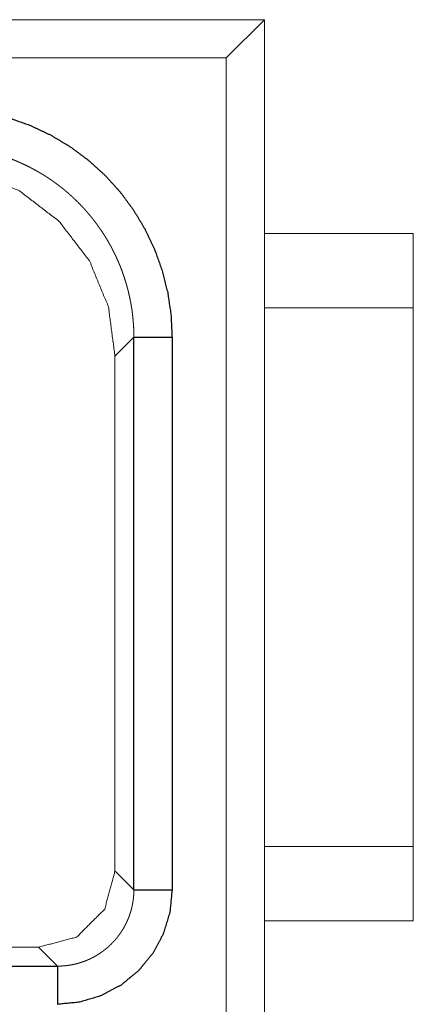
# Model space of a CAD drawing. Units: millimetres. Extents: x 11 to 1018, y 29 to 396.
# Drawn here: x 780 to 785, y 348 to 361 of the extents above; entities that cross this region are included whole.
import ezdxf

# ---------------------------------------------------------------- set-up
doc = ezdxf.new("R2010")
doc.units = ezdxf.units.MM
doc.header["$MEASUREMENT"] = 0
doc.layers.add('1', color=7, linetype='Continuous')

msp = doc.modelspace()

# ---------------------------------------------------------------- linework, layer by layer
at = {"layer": '1', "color": 7, "linetype": 'Continuous', "lineweight": 18}
for p, q in [((752.74, 360.84), (783.04, 360.84)), ((783.04, 360.84), (782.54, 360.34)), ((783.04, 360.84), (783.04, 347.181)), ((782.54, 360.34), (753.24, 360.34)), ((782.54, 347.68), (782.54, 360.34)), ((784.99, 358.04), (783.04, 358.04)), ((784.99, 358.04), (784.99, 357.065)), ((784.99, 357.065), (783.04, 357.065)), ((784.99, 357.065), (784.99, 350.015)), ((781.084, 349.696), (781.084, 356.433)), ((784.99, 350.015), (783.04, 350.015)), ((784.99, 350.015), (784.99, 349.04)), ((784.99, 349.04), (783.04, 349.04)), ((776.583, 348.696), (780.084, 348.696))]:
    msp.add_line(p, q, dxfattribs=at)
at = {"layer": '1', "color": 7, "linetype": 'Continuous', "lineweight": 25}
for p, q in [((781.332, 356.682), (781.084, 356.433)), ((781.332, 349.448), (781.332, 356.682)), ((781.831, 356.682), (781.831, 349.448)), ((781.332, 349.448), (781.084, 349.696)), ((780.332, 348.448), (780.084, 348.696)), ((776.832, 348.448), (780.332, 348.448))]:
    msp.add_line(p, q, dxfattribs=at)
for points, knots in [([(778.832, 359.681), (779.126, 359.667), (779.417, 359.623), (779.702, 359.552), (779.98, 359.453), (780.246, 359.327), (780.498, 359.176), (780.735, 359), (780.953, 358.803), (781.151, 358.585), (781.326, 358.348), (781.477, 358.096), (781.603, 357.829), (781.702, 357.553), (781.774, 357.267), (781.817, 356.976), (781.831, 356.682)], [0, 0, 0.062475, 0.125007, 0.187452, 0.250009, 0.31245, 0.375006, 0.437444, 0.5, 0.562439, 0.624993, 0.687433, 0.74999, 0.812431, 0.874992, 0.937466, 1, 1]), ([(781.331, 356.682), (781.334, 356.681), (781.355, 356.681), (781.393, 356.681), (781.448, 356.681), (781.517, 356.681), (781.556, 356.681), (781.642, 356.681), (781.735, 356.681), (781.831, 356.682)], [0, 0, 0.00636, 0.047063, 0.123593, 0.233082, 0.37142, 0.449809, 0.621332, 0.807062, 1, 1]), ([(781.831, 349.448), (781.803, 349.156), (781.717, 348.874), (781.579, 348.615), (781.392, 348.388), (781.165, 348.201), (780.906, 348.063), (780.625, 347.977), (780.332, 347.948)], [0, 0, 0.124945, 0.250008, 0.374884, 0.499997, 0.624874, 0.749987, 0.874932, 1, 1]), ([(781.332, 349.448), (781.335, 349.448), (781.355, 349.448), (781.393, 349.448), (781.448, 349.448), (781.517, 349.448), (781.598, 349.448), (781.642, 349.448), (781.735, 349.448), (781.831, 349.448)], [0, 0, 0.006409, 0.047116, 0.123672, 0.23314, 0.371429, 0.533347, 0.621294, 0.807029, 1, 1]), ([(780.332, 348.448), (780.332, 348.445), (780.332, 348.425), (780.332, 348.387), (780.332, 348.332), (780.332, 348.263), (780.332, 348.224), (780.332, 348.138), (780.332, 348.045), (780.332, 347.948)], [0, 0, 0.006385, 0.047074, 0.123595, 0.233076, 0.371384, 0.449765, 0.62128, 0.807014, 1, 1])]:
    msp.add_open_spline(points, degree=1, knots=knots, dxfattribs=at)
at = {"layer": '1', "color": 7, "linetype": 'Continuous', "lineweight": 18}
for points, knots in [([(781.332, 356.682), (781.332, 356.694), (781.331, 356.706), (781.331, 356.718), (781.331, 356.73), (781.331, 356.742), (781.331, 356.755), (781.33, 356.767), (781.33, 356.779), (781.329, 356.791), (781.329, 356.803), (781.328, 356.816), (781.327, 356.828), (781.327, 356.84), (781.326, 356.852), (781.325, 356.864), (781.324, 356.876), (781.323, 356.889), (781.322, 356.901), (781.321, 356.913), (781.32, 356.925), (781.318, 356.937), (781.317, 356.949), (781.316, 356.961), (781.314, 356.974), (781.313, 356.986), (781.312, 356.998), (781.31, 357.01), (781.308, 357.022), (781.307, 357.034), (781.305, 357.046), (781.303, 357.058), (781.301, 357.07), (781.299, 357.082), (781.297, 357.094), (781.295, 357.106), (781.293, 357.118), (781.291, 357.13), (781.289, 357.142), (781.286, 357.154), (781.284, 357.166), (781.282, 357.178), (781.279, 357.19), (781.277, 357.202), (781.274, 357.214), (781.272, 357.226), (781.269, 357.238), (781.266, 357.25), (781.263, 357.262), (781.261, 357.273), (781.258, 357.285), (781.255, 357.297), (781.252, 357.309), (781.249, 357.321), (781.245, 357.332), (781.242, 357.344), (781.239, 357.356), (781.236, 357.368), (781.232, 357.379), (781.229, 357.391), (781.225, 357.403), (781.222, 357.414), (781.218, 357.426), (781.214, 357.438), (781.211, 357.449), (781.207, 357.461), (781.203, 357.473), (781.199, 357.484), (781.195, 357.496), (781.191, 357.507), (781.187, 357.519), (781.183, 357.53), (781.179, 357.542), (781.175, 357.553), (781.171, 357.564), (781.166, 357.576), (781.162, 357.587), (781.157, 357.599), (781.153, 357.61), (781.148, 357.621), (781.144, 357.633), (781.139, 357.644), (781.134, 357.655), (781.13, 357.666), (781.125, 357.677), (781.12, 357.689), (781.115, 357.7), (781.11, 357.711), (781.105, 357.722), (781.1, 357.733), (781.095, 357.744), (781.089, 357.755), (781.084, 357.766), (781.079, 357.777), (781.073, 357.788), (781.068, 357.799), (781.063, 357.81), (781.057, 357.821), (781.051, 357.832), (781.046, 357.842), (781.04, 357.853), (781.034, 357.864), (781.029, 357.875), (781.023, 357.885), (781.017, 357.896), (781.011, 357.907), (781.005, 357.917), (780.999, 357.928), (780.993, 357.938), (780.987, 357.949), (780.98, 357.959), (780.974, 357.97), (780.968, 357.98), (780.961, 357.991), (780.955, 358.001), (780.949, 358.011), (780.942, 358.022), (780.935, 358.032), (780.929, 358.042), (780.922, 358.053), (780.915, 358.063), (780.909, 358.073), (780.902, 358.083), (780.895, 358.093), (780.888, 358.103), (780.881, 358.113), (780.874, 358.123), (780.867, 358.133), (780.86, 358.143), (780.853, 358.153), (780.846, 358.163), (780.838, 358.172), (780.831, 358.182), (780.824, 358.192), (780.816, 358.202), (780.809, 358.211), (780.801, 358.221), (780.794, 358.231), (780.786, 358.24), (780.779, 358.25), (780.771, 358.259), (780.763, 358.269), (780.756, 358.278), (780.748, 358.287), (780.74, 358.297), (780.732, 358.306), (780.724, 358.315), (780.716, 358.324), (780.708, 358.334), (780.7, 358.343), (780.692, 358.352), (780.684, 358.361), (780.675, 358.37), (780.667, 358.379), (780.659, 358.388), (780.651, 358.397), (780.642, 358.405), (780.634, 358.414), (780.625, 358.423), (780.617, 358.432), (780.608, 358.44), (780.6, 358.449), (780.591, 358.458), (780.582, 358.466), (780.573, 358.475), (780.565, 358.483), (780.556, 358.492), (780.547, 358.5), (780.538, 358.508), (780.529, 358.517), (780.52, 358.525), (780.511, 358.533), (780.502, 358.541), (780.493, 358.549), (780.484, 358.558), (780.475, 358.566), (780.466, 358.574), (780.456, 358.582), (780.447, 358.589), (780.438, 358.597), (780.428, 358.605), (780.419, 358.613), (780.41, 358.621), (780.4, 358.628), (780.391, 358.636), (780.381, 358.643), (780.371, 358.651), (780.362, 358.658), (780.352, 358.666), (780.342, 358.673), (780.333, 358.681), (780.323, 358.688), (780.313, 358.695), (780.303, 358.702), (780.293, 358.71), (780.283, 358.717), (780.274, 358.724), (780.264, 358.731), (780.254, 358.738), (780.243, 358.745), (780.233, 358.751), (780.223, 358.758), (780.213, 358.765), (780.203, 358.772), (780.193, 358.778), (780.183, 358.785), (780.172, 358.792), (780.162, 358.798), (780.152, 358.805), (780.141, 358.811), (780.131, 358.817), (780.12, 358.824), (780.11, 358.83), (780.099, 358.836), (780.089, 358.842), (780.078, 358.848), (780.068, 358.854), (780.057, 358.86), (780.046, 358.866), (780.036, 358.872), (780.025, 358.878), (780.014, 358.884), (780.004, 358.89), (779.993, 358.895), (779.982, 358.901), (779.971, 358.907), (779.96, 358.912), (779.949, 358.918), (779.939, 358.923), (779.928, 358.928), (779.917, 358.934), (779.906, 358.939), (779.895, 358.944), (779.884, 358.949), (779.872, 358.954), (779.861, 358.959), (779.85, 358.964), (779.839, 358.969), (779.828, 358.974), (779.817, 358.979), (779.805, 358.984), (779.794, 358.989), (779.783, 358.993), (779.772, 358.998), (779.76, 359.002), (779.749, 359.007), (779.738, 359.011), (779.726, 359.016), (779.715, 359.02), (779.703, 359.024), (779.692, 359.029), (779.681, 359.033), (779.669, 359.037), (779.658, 359.041), (779.646, 359.045), (779.635, 359.049), (779.623, 359.053), (779.611, 359.057), (779.6, 359.06), (779.588, 359.064), (779.577, 359.068), (779.565, 359.071), (779.553, 359.075), (779.542, 359.078), (779.53, 359.082), (779.518, 359.085), (779.506, 359.088), (779.495, 359.092), (779.483, 359.095), (779.471, 359.098), (779.459, 359.101), (779.448, 359.104), (779.436, 359.107), (779.424, 359.11), (779.412, 359.113), (779.4, 359.116), (779.388, 359.118), (779.376, 359.121), (779.364, 359.124), (779.353, 359.126), (779.341, 359.129), (779.329, 359.131), (779.317, 359.134), (779.305, 359.136), (779.293, 359.138), (779.281, 359.141), (779.269, 359.143), (779.257, 359.145), (779.245, 359.147), (779.233, 359.149), (779.221, 359.151), (779.209, 359.153), (779.197, 359.154), (779.184, 359.156), (779.172, 359.158), (779.16, 359.159), (779.148, 359.161), (779.136, 359.163), (779.124, 359.164), (779.112, 359.165), (779.1, 359.167), (779.088, 359.168), (779.075, 359.169), (779.063, 359.17), (779.051, 359.172), (779.039, 359.173), (779.027, 359.174), (779.015, 359.174), (779.003, 359.175), (778.99, 359.176), (778.978, 359.177), (778.966, 359.178), (778.954, 359.178), (778.942, 359.179), (778.93, 359.179), (778.917, 359.18), (778.905, 359.18), (778.893, 359.18), (778.881, 359.181), (778.869, 359.181), (778.856, 359.181), (778.844, 359.181), (778.832, 359.181)], [0, 0, 0.003106, 0.006212, 0.009318, 0.012425, 0.015529, 0.018636, 0.021741, 0.024846, 0.027952, 0.031059, 0.034166, 0.037272, 0.040378, 0.043483, 0.046589, 0.049696, 0.052801, 0.055906, 0.059014, 0.062118, 0.065224, 0.068331, 0.071437, 0.074542, 0.077647, 0.080753, 0.083858, 0.086966, 0.09007, 0.093177, 0.096283, 0.099389, 0.102494, 0.105599, 0.108707, 0.111812, 0.114917, 0.118022, 0.12113, 0.124235, 0.127341, 0.130447, 0.133552, 0.136658, 0.139764, 0.14287, 0.145976, 0.149081, 0.152187, 0.155293, 0.158398, 0.161504, 0.164608, 0.167714, 0.170822, 0.173925, 0.177032, 0.180138, 0.183243, 0.186348, 0.189454, 0.192559, 0.195665, 0.198772, 0.201878, 0.204983, 0.208088, 0.211194, 0.214299, 0.217405, 0.220511, 0.223614, 0.226721, 0.229827, 0.232932, 0.236039, 0.239143, 0.242249, 0.245354, 0.248461, 0.251567, 0.25467, 0.257777, 0.260882, 0.263986, 0.267093, 0.270198, 0.273304, 0.27641, 0.279515, 0.282621, 0.285726, 0.288832, 0.291937, 0.295044, 0.298148, 0.301253, 0.304359, 0.307466, 0.31057, 0.313676, 0.316781, 0.319886, 0.322992, 0.326097, 0.329203, 0.332309, 0.335413, 0.33852, 0.341625, 0.344731, 0.347835, 0.350941, 0.354046, 0.357153, 0.360257, 0.363364, 0.366469, 0.369573, 0.37268, 0.375785, 0.378889, 0.381997, 0.385101, 0.388206, 0.391311, 0.394416, 0.397521, 0.400628, 0.403733, 0.406837, 0.409944, 0.413048, 0.416155, 0.419261, 0.422365, 0.425472, 0.428576, 0.431681, 0.434786, 0.437893, 0.440998, 0.444104, 0.447209, 0.450312, 0.453418, 0.456523, 0.459631, 0.462735, 0.465841, 0.468946, 0.472052, 0.475157, 0.478262, 0.481366, 0.484474, 0.487579, 0.490682, 0.493789, 0.496894, 0.5, 0.503105, 0.506211, 0.509318, 0.512421, 0.515526, 0.518634, 0.521738, 0.524843, 0.527948, 0.531054, 0.534159, 0.537265, 0.540369, 0.543475, 0.546582, 0.549686, 0.552791, 0.555896, 0.559002, 0.562107, 0.565213, 0.568317, 0.571424, 0.574528, 0.577635, 0.580739, 0.583845, 0.58695, 0.590055, 0.59316, 0.596267, 0.599371, 0.602477, 0.605584, 0.608689, 0.611792, 0.614899, 0.618004, 0.621111, 0.624215, 0.62732, 0.630427, 0.633531, 0.636636, 0.639743, 0.642847, 0.645954, 0.649059, 0.652165, 0.65527, 0.658375, 0.66148, 0.664586, 0.667691, 0.670797, 0.673903, 0.677008, 0.680112, 0.683218, 0.686324, 0.689431, 0.692534, 0.695641, 0.698744, 0.701851, 0.704956, 0.708063, 0.711168, 0.714274, 0.717378, 0.720486, 0.72359, 0.726694, 0.729799, 0.732907, 0.736013, 0.739118, 0.742223, 0.745327, 0.748433, 0.751539, 0.754646, 0.757751, 0.760857, 0.763961, 0.767068, 0.770173, 0.773279, 0.776383, 0.779489, 0.782595, 0.785701, 0.788806, 0.791912, 0.795017, 0.798122, 0.801228, 0.804335, 0.807439, 0.810546, 0.813652, 0.816757, 0.819862, 0.822968, 0.826073, 0.829179, 0.832286, 0.835391, 0.838496, 0.841602, 0.844707, 0.847813, 0.850919, 0.854024, 0.857131, 0.860237, 0.863342, 0.866449, 0.869553, 0.872659, 0.875764, 0.87887, 0.881976, 0.885083, 0.888188, 0.891293, 0.894401, 0.897506, 0.900612, 0.903717, 0.906823, 0.90993, 0.913034, 0.916142, 0.919247, 0.922351, 0.925458, 0.928563, 0.931669, 0.934777, 0.937882, 0.940986, 0.944092, 0.947199, 0.950304, 0.953411, 0.956517, 0.959622, 0.962728, 0.965834, 0.968941, 0.972045, 0.975151, 0.978259, 0.981364, 0.984471, 0.987575, 0.990682, 0.993788, 0.996894, 1, 1]), ([(781.084, 356.433), (780.998, 357.08), (780.749, 357.683), (780.351, 358.201), (779.834, 358.598), (779.231, 358.848), (778.584, 358.933)], [0, 0, 0.166677, 0.333342, 0.5, 0.666659, 0.833323, 1, 1]), ([(780.084, 348.696), (780.584, 348.83), (780.95, 349.196), (781.084, 349.696)], [0, 0, 0.333343, 0.666657, 1, 1]), ([(780.332, 348.448), (780.34, 348.448), (780.348, 348.448), (780.356, 348.449), (780.364, 348.449), (780.373, 348.449), (780.381, 348.449), (780.389, 348.45), (780.397, 348.45), (780.405, 348.451), (780.413, 348.452), (780.422, 348.452), (780.43, 348.453), (780.438, 348.454), (780.446, 348.455), (780.454, 348.456), (780.462, 348.457), (780.47, 348.458), (780.478, 348.459), (780.487, 348.46), (780.495, 348.462), (780.503, 348.463), (780.511, 348.464), (780.519, 348.466), (780.527, 348.467), (780.535, 348.469), (780.543, 348.471), (780.551, 348.473), (780.559, 348.474), (780.567, 348.476), (780.575, 348.478), (780.583, 348.48), (780.591, 348.482), (780.598, 348.484), (780.606, 348.487), (780.614, 348.489), (780.622, 348.491), (780.63, 348.494), (780.638, 348.496), (780.645, 348.499), (780.653, 348.501), (780.661, 348.504), (780.669, 348.507), (780.676, 348.509), (780.684, 348.512), (780.692, 348.515), (780.699, 348.518), (780.707, 348.521), (780.714, 348.524), (780.722, 348.527), (780.729, 348.531), (780.737, 348.534), (780.744, 348.537), (780.752, 348.541), (780.759, 348.544), (780.767, 348.548), (780.774, 348.551), (780.781, 348.555), (780.789, 348.559), (780.796, 348.562), (780.803, 348.566), (780.81, 348.57), (780.817, 348.574), (780.825, 348.578), (780.832, 348.582), (780.839, 348.586), (780.846, 348.59), (780.853, 348.595), (780.86, 348.599), (780.867, 348.603), (780.874, 348.608), (780.88, 348.612), (780.887, 348.617), (780.894, 348.621), (780.901, 348.626), (780.908, 348.631), (780.914, 348.635), (780.921, 348.64), (780.927, 348.645), (780.934, 348.65), (780.94, 348.655), (780.947, 348.66), (780.953, 348.665), (780.96, 348.67), (780.966, 348.675), (780.972, 348.68), (780.979, 348.686), (780.985, 348.691), (780.991, 348.696), (780.997, 348.702), (781.003, 348.707), (781.009, 348.713), (781.015, 348.718), (781.021, 348.724), (781.027, 348.73), (781.033, 348.735), (781.039, 348.741), (781.045, 348.747), (781.05, 348.753), (781.056, 348.759), (781.062, 348.765), (781.067, 348.771), (781.073, 348.777), (781.078, 348.783), (781.084, 348.789), (781.089, 348.795), (781.094, 348.801), (781.099, 348.807), (781.105, 348.814), (781.11, 348.82), (781.115, 348.826), (781.12, 348.833), (781.125, 348.839), (781.13, 348.846), (781.135, 348.852), (781.14, 348.859), (781.145, 348.866), (781.149, 348.872), (781.154, 348.879), (781.159, 348.886), (781.163, 348.893), (781.168, 348.899), (781.172, 348.906), (781.177, 348.913), (781.181, 348.92), (781.185, 348.927), (781.189, 348.934), (781.194, 348.941), (781.198, 348.948), (781.202, 348.955), (781.206, 348.962), (781.21, 348.97), (781.214, 348.977), (781.217, 348.984), (781.221, 348.991), (781.225, 348.999), (781.229, 349.006), (781.232, 349.013), (781.236, 349.021), (781.239, 349.028), (781.242, 349.035), (781.246, 349.043), (781.249, 349.05), (781.252, 349.058), (781.256, 349.065), (781.259, 349.073), (781.262, 349.081), (781.265, 349.088), (781.268, 349.096), (781.27, 349.104), (781.273, 349.111), (781.276, 349.119), (781.279, 349.127), (781.281, 349.134), (781.284, 349.142), (781.286, 349.15), (781.289, 349.158), (781.291, 349.166), (781.293, 349.174), (781.295, 349.181), (781.298, 349.189), (781.3, 349.197), (781.302, 349.205), (781.304, 349.213), (781.305, 349.221), (781.307, 349.229), (781.309, 349.237), (781.311, 349.245), (781.312, 349.253), (781.314, 349.261), (781.315, 349.269), (781.317, 349.277), (781.318, 349.285), (781.32, 349.293), (781.321, 349.301), (781.322, 349.309), (781.323, 349.318), (781.324, 349.326), (781.325, 349.334), (781.326, 349.342), (781.327, 349.35), (781.328, 349.358), (781.328, 349.366), (781.329, 349.375), (781.329, 349.383), (781.33, 349.391), (781.33, 349.399), (781.331, 349.407), (781.331, 349.415), (781.331, 349.424), (781.331, 349.432), (781.332, 349.44), (781.332, 349.448)], [0, 0, 0.005205, 0.010417, 0.015623, 0.020837, 0.026045, 0.031256, 0.036461, 0.041669, 0.04688, 0.052088, 0.057299, 0.062507, 0.067719, 0.072923, 0.078132, 0.083346, 0.088552, 0.093764, 0.098969, 0.104181, 0.109387, 0.114599, 0.119807, 0.125015, 0.130226, 0.135432, 0.140641, 0.145851, 0.151059, 0.156263, 0.161479, 0.166684, 0.171894, 0.177102, 0.18231, 0.187515, 0.192727, 0.197932, 0.203143, 0.208353, 0.21356, 0.218771, 0.223979, 0.229186, 0.234391, 0.239604, 0.244813, 0.250019, 0.255225, 0.260437, 0.26564, 0.270851, 0.276056, 0.281264, 0.286474, 0.291686, 0.296891, 0.3021, 0.307307, 0.312517, 0.317722, 0.322932, 0.328138, 0.333346, 0.338556, 0.343761, 0.348972, 0.354183, 0.359387, 0.364595, 0.369802, 0.375011, 0.380216, 0.385427, 0.390635, 0.39584, 0.401052, 0.406258, 0.411467, 0.416674, 0.421881, 0.427092, 0.432298, 0.437508, 0.44271, 0.447922, 0.453126, 0.45834, 0.463543, 0.468752, 0.47396, 0.47917, 0.484379, 0.489586, 0.494793, 0.5, 0.505207, 0.510414, 0.515622, 0.520831, 0.526041, 0.531248, 0.536453, 0.54166, 0.54687, 0.552078, 0.557285, 0.562492, 0.567702, 0.572909, 0.578119, 0.583326, 0.588534, 0.593737, 0.598948, 0.60416, 0.609366, 0.614574, 0.619779, 0.62499, 0.630199, 0.635402, 0.640614, 0.645817, 0.651025, 0.656234, 0.661444, 0.666655, 0.671859, 0.677068, 0.682272, 0.687484, 0.692694, 0.6979, 0.703109, 0.708315, 0.713521, 0.718736, 0.723938, 0.729147, 0.734354, 0.739564, 0.744776, 0.749982, 0.755187, 0.760396, 0.765609, 0.770812, 0.776021, 0.781229, 0.786441, 0.791647, 0.796858, 0.802062, 0.807273, 0.812479, 0.81769, 0.822898, 0.828106, 0.833317, 0.838521, 0.843731, 0.848941, 0.854149, 0.85936, 0.864568, 0.869774, 0.874984, 0.880194, 0.8854, 0.890614, 0.895819, 0.90103, 0.906236, 0.911448, 0.916654, 0.921862, 0.92707, 0.932281, 0.937493, 0.942701, 0.947912, 0.95312, 0.958331, 0.963539, 0.968745, 0.973955, 0.979163, 0.98437, 0.989583, 0.994795, 1, 1])]:
    msp.add_open_spline(points, degree=1, knots=knots, dxfattribs=at)

doc.saveas('drawing.dxf')
